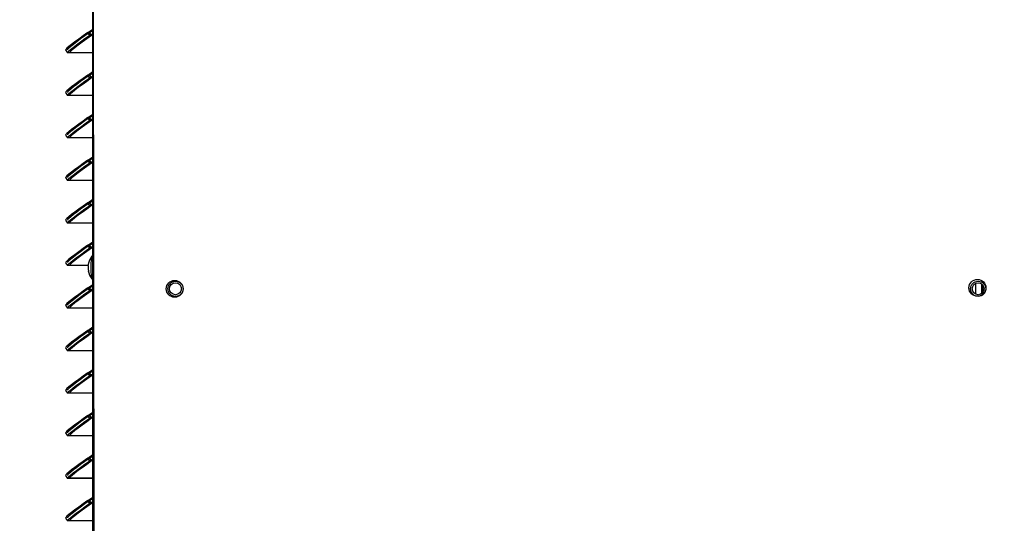
# Model space of a CAD drawing. Units: inches. Extents: x 0 to 134, y -17 to 97.
# Drawn here: x 87 to 103, y 30 to 38 of the extents above; entities that cross this region are included whole.
import ezdxf
from ezdxf import colors
from ezdxf.entities.mleader import LeaderData, LeaderLine
from ezdxf.lldxf.tags import DXFTag
from ezdxf.math import Vec2, Vec3

# ---------------------------------------------------------------- set-up
doc = ezdxf.new("R2010")
doc.units = ezdxf.units.IN
doc.header["$MEASUREMENT"] = 0
for name, color, linetype in [('0.250-20_PEM_NUT', 7, 'Continuous'), ('20007_SHROUD__.0', 7, 'Continuous'), ('20007WO^WIDE_OPE', 7, 'Continuous'), ('Default', 7, 'Continuous'), ('SCREW__PANHEAD_N', 7, 'Continuous'), ('~12000_BTUH_INST', 7, 'Continuous')]:
    doc.layers.add(name, color=color, linetype=linetype)
tags = doc.linetypes.add('HIDDEN2', pattern=[0.1875, 0.125, -0.0625]).pattern_tags.tags
tags[6:7] = [DXFTag(74, 4), DXFTag(75, 0), DXFTag(340, '0'), DXFTag(46, 0.0), DXFTag(50, 0.0), DXFTag(44, 0.0), DXFTag(45, 0.0)]
tags[4:5] = [DXFTag(74, 4), DXFTag(75, 0), DXFTag(340, '0'), DXFTag(46, 0.0), DXFTag(50, 0.0), DXFTag(44, 0.0), DXFTag(45, 0.0)]

# ---------------------------------------------------------------- blocks, each defined once
blk = doc.blocks.new('_DOT')
at = {"color": 0}
blk.add_line((0, 0), (-1, 0), dxfattribs=at)
at = {"color": 0, "const_width": 0.333}
blk.add_lwpolyline([(-0.1665, 0, 1), (0.1665, 0, 1)], format="xyb", close=True, dxfattribs=at)
blk = doc.blocks.new('SE4')
at = {"layer": '0.250-20_PEM_NUT', "color": 7, "linetype": 'HIDDEN2'}
for centre in [(89.142, 33.747), (102.342, 33.747)]:
    blk.add_circle(centre, 0.125, dxfattribs=at)
at = {"layer": '0.250-20_PEM_NUT', "color": 7, "linetype": 'Continuous'}
for centre in [(89.142, 33.747), (102.342, 33.747)]:
    blk.add_circle(centre, 0.0979, dxfattribs=at)
at = {"layer": '20007_SHROUD__.0', "color": 7, "linetype": 'Continuous'}
for p, q in [((87.783, 19.097), (87.783, 49.429)), ((87.7, 37.962), (87.783, 38.02)), ((87.734, 37.914), (87.7, 37.962)), ((87.734, 37.914), (87.783, 37.949)), ((87.334, 37.676), (87.367, 37.628)), ((87.389, 37.628), (87.369, 37.628)), ((87.7, 37.262), (87.783, 37.32)), ((87.734, 37.214), (87.7, 37.262)), ((87.734, 37.214), (87.783, 37.249)), ((87.334, 36.976), (87.367, 36.928)), ((87.389, 36.928), (87.369, 36.928)), ((87.7, 36.562), (87.783, 36.62)), ((87.734, 36.514), (87.7, 36.562)), ((87.734, 36.514), (87.783, 36.549)), ((87.334, 36.276), (87.367, 36.228)), ((87.389, 36.228), (87.369, 36.228)), ((87.7, 35.862), (87.783, 35.92)), ((87.734, 35.814), (87.7, 35.862)), ((87.734, 35.814), (87.783, 35.849)), ((87.334, 35.576), (87.367, 35.528)), ((87.389, 35.528), (87.369, 35.528)), ((87.7, 35.162), (87.783, 35.22)), ((87.734, 35.114), (87.7, 35.162)), ((87.734, 35.114), (87.783, 35.149)), ((87.334, 34.876), (87.367, 34.828)), ((87.389, 34.828), (87.369, 34.828)), ((87.7, 34.462), (87.783, 34.52)), ((87.734, 34.414), (87.7, 34.462)), ((87.734, 34.414), (87.783, 34.449)), ((87.334, 34.176), (87.367, 34.128)), ((87.389, 34.128), (87.369, 34.128)), ((87.7, 33.762), (87.783, 33.82)), ((87.734, 33.714), (87.7, 33.762)), ((87.734, 33.714), (87.783, 33.749)), ((102.414, 33.814), (102.414, 33.681)), ((87.334, 33.476), (87.367, 33.428)), ((87.389, 33.428), (87.369, 33.428)), ((87.7, 33.062), (87.783, 33.12)), ((87.734, 33.014), (87.7, 33.062)), ((87.734, 33.014), (87.783, 33.049)), ((87.334, 32.776), (87.367, 32.728)), ((87.389, 32.728), (87.369, 32.728)), ((87.7, 32.362), (87.783, 32.42)), ((87.734, 32.314), (87.7, 32.362)), ((87.734, 32.314), (87.783, 32.349)), ((87.334, 32.076), (87.367, 32.028)), ((87.389, 32.028), (87.369, 32.028)), ((87.7, 31.662), (87.783, 31.72)), ((87.734, 31.614), (87.7, 31.662)), ((87.734, 31.614), (87.783, 31.649)), ((87.334, 31.376), (87.367, 31.328)), ((87.389, 31.328), (87.369, 31.328)), ((87.7, 30.962), (87.783, 31.02)), ((87.734, 30.914), (87.7, 30.962)), ((87.734, 30.914), (87.783, 30.949)), ((87.334, 30.676), (87.367, 30.628)), ((87.389, 30.628), (87.369, 30.628)), ((87.7, 30.262), (87.783, 30.32)), ((87.734, 30.214), (87.7, 30.262)), ((87.734, 30.214), (87.783, 30.249)), ((87.334, 29.976), (87.367, 29.928)), ((87.389, 29.928), (87.369, 29.928))]:
    blk.add_line(p, q, dxfattribs=at)
for centre, end_param in [((87.744, 37.962), 3.141593), ((87.777, 37.914), 3.213137), ((87.744, 37.262), 3.141593), ((87.777, 37.214), 3.213137), ((87.744, 36.562), 3.141593), ((87.777, 36.514), 3.213137), ((87.744, 35.862), 3.141593), ((87.777, 35.814), 3.213137), ((87.744, 35.162), 3.141593), ((87.777, 35.114), 3.213137), ((87.744, 34.462), 3.141593), ((87.777, 34.414), 3.213137), ((87.744, 33.762), 3.141593), ((87.777, 33.714), 3.213137), ((87.744, 33.062), 3.141593), ((87.777, 33.014), 3.213137), ((87.744, 32.362), 3.141593), ((87.777, 32.314), 3.213137), ((87.744, 31.662), 3.141593), ((87.777, 31.614), 3.213137), ((87.744, 30.962), 3.141593), ((87.777, 30.914), 3.213137), ((87.744, 30.262), 3.141593), ((87.777, 30.214), 3.213137)]:
    blk.add_ellipse(centre, major_axis=(0.41, 0.286), ratio=0.04999, start_param=1.642341, end_param=end_param, dxfattribs=at)
at = {"layer": '20007WO^WIDE_OPE', "color": 7, "linetype": 'Continuous'}
for p, q in [((87.73, 37.963), (87.783, 38)), ((87.764, 37.916), (87.73, 37.963)), ((87.764, 37.916), (87.783, 37.929)), ((87.783, 37.628), (87.389, 37.628)), ((87.783, 37.629), (87.399, 37.629)), ((87.73, 37.263), (87.783, 37.3)), ((87.764, 37.216), (87.73, 37.263)), ((87.764, 37.216), (87.783, 37.229)), ((87.783, 36.928), (87.389, 36.928)), ((87.783, 36.929), (87.399, 36.929)), ((87.73, 36.563), (87.783, 36.6)), ((87.764, 36.516), (87.73, 36.563)), ((87.764, 36.516), (87.783, 36.529)), ((87.783, 36.228), (87.389, 36.228)), ((87.783, 36.229), (87.399, 36.229)), ((87.73, 35.863), (87.783, 35.9)), ((87.764, 35.816), (87.73, 35.863)), ((87.764, 35.816), (87.783, 35.829)), ((87.783, 35.528), (87.389, 35.528)), ((87.783, 35.529), (87.399, 35.529)), ((87.73, 35.163), (87.783, 35.2)), ((87.764, 35.116), (87.73, 35.163)), ((87.764, 35.116), (87.783, 35.129)), ((87.783, 34.828), (87.389, 34.828)), ((87.783, 34.829), (87.399, 34.829)), ((87.73, 34.463), (87.783, 34.5)), ((87.764, 34.416), (87.73, 34.463)), ((87.764, 34.416), (87.783, 34.429)), ((87.709, 34.128), (87.389, 34.128)), ((87.709, 34.129), (87.399, 34.129)), ((87.73, 33.763), (87.783, 33.8)), ((87.764, 33.716), (87.73, 33.763)), ((87.764, 33.716), (87.783, 33.729)), ((102.303, 33.657), (102.303, 33.837)), ((102.394, 33.83), (102.394, 33.664)), ((102.404, 33.823), (102.404, 33.672)), ((87.783, 33.428), (87.389, 33.428)), ((87.783, 33.429), (87.399, 33.429)), ((87.73, 33.063), (87.783, 33.1)), ((87.764, 33.016), (87.73, 33.063)), ((87.764, 33.016), (87.783, 33.029)), ((87.783, 32.728), (87.389, 32.728)), ((87.783, 32.729), (87.399, 32.729)), ((87.73, 32.363), (87.783, 32.4)), ((87.764, 32.316), (87.73, 32.363)), ((87.764, 32.316), (87.783, 32.329)), ((87.783, 32.028), (87.389, 32.028)), ((87.783, 32.029), (87.399, 32.029)), ((87.73, 31.663), (87.783, 31.7)), ((87.764, 31.616), (87.73, 31.663)), ((87.764, 31.616), (87.783, 31.629)), ((87.783, 31.328), (87.389, 31.328)), ((87.783, 31.329), (87.399, 31.329)), ((87.73, 30.963), (87.783, 31)), ((87.764, 30.916), (87.73, 30.963)), ((87.764, 30.916), (87.783, 30.929)), ((87.783, 30.628), (87.389, 30.628)), ((87.783, 30.629), (87.399, 30.629)), ((87.73, 30.263), (87.783, 30.3)), ((87.764, 30.216), (87.73, 30.263)), ((87.764, 30.216), (87.783, 30.229)), ((87.783, 29.928), (87.389, 29.928)), ((87.783, 29.929), (87.399, 29.929))]:
    blk.add_line(p, q, dxfattribs=at)
for centre, start_param, end_param in [((87.774, 37.963), 1.642341, 3.141593), ((87.807, 37.916), 1.642341, 3.213137), ((87.797, 37.914), 3.141593, 3.213137), ((87.774, 37.263), 1.642341, 3.141593), ((87.807, 37.216), 1.642341, 3.213137), ((87.797, 37.214), 3.141593, 3.213137), ((87.774, 36.563), 1.642341, 3.141593), ((87.807, 36.516), 1.642341, 3.213137), ((87.797, 36.514), 3.141593, 3.213137), ((87.774, 35.863), 1.642341, 3.141593), ((87.807, 35.816), 1.642341, 3.213137), ((87.797, 35.814), 3.141593, 3.213137), ((87.774, 35.163), 1.642341, 3.141593), ((87.807, 35.116), 1.642341, 3.213137), ((87.797, 35.114), 3.141593, 3.213137), ((87.774, 34.463), 1.642341, 3.141593), ((87.807, 34.416), 1.642341, 3.213137), ((87.797, 34.414), 3.141593, 3.213137), ((87.774, 33.763), 1.642341, 3.141593), ((87.807, 33.716), 1.642341, 3.213137), ((87.797, 33.714), 3.141593, 3.213137), ((87.774, 33.063), 1.642341, 3.141593), ((87.807, 33.016), 1.642341, 3.213137), ((87.797, 33.014), 3.141593, 3.213137), ((87.774, 32.363), 1.642341, 3.141593), ((87.807, 32.316), 1.642341, 3.213137), ((87.797, 32.314), 3.141593, 3.213137), ((87.774, 31.663), 1.642341, 3.141593), ((87.807, 31.616), 1.642341, 3.213137), ((87.797, 31.614), 3.141593, 3.213137), ((87.774, 30.963), 1.642341, 3.141593), ((87.807, 30.916), 1.642341, 3.213137), ((87.797, 30.914), 3.141593, 3.213137), ((87.774, 30.263), 1.642341, 3.141593), ((87.807, 30.216), 1.642341, 3.213137), ((87.797, 30.214), 3.141593, 3.213137)]:
    blk.add_ellipse(centre, major_axis=(0.41, 0.286), ratio=0.04999, start_param=start_param, end_param=end_param, dxfattribs=at)
at = {"layer": 'SCREW__PANHEAD_N', "color": 7, "linetype": 'Continuous'}
blk.add_line((87.71, 34.042), (87.707, 34.042), dxfattribs=at)
for centre, radius, start, end in [((88.005, 34.097), 0.303, 142.2875, 166.1038), ((87.787, 34.089), 0.0835, 175.7012, 185.8861), ((87.75, 34.141), 0.0443, 167.7121, 180.0153), ((87.822, 34.066), 0.118, 191.5127, 191.6053), ((88.005, 34.097), 0.303, 190.486, 217.7125)]:
    blk.add_arc(centre, radius, start, end, dxfattribs=at)
for centre, major_axis, ratio, start_param, end_param in [((88.001, 34.115), (-0.292, -0.066), 0.930219, 5.809557, 5.917562), ((87.767, 34.097), (0, -0.187), 0.087156, 3.294069, 6.170944), ((87.767, 34.097), (0, -0.187), 0.087156, 3.253834, 3.294069), ((88.001, 34.066), (0.297, -0.032), 0.773853, 3.045779, 3.153784), ((88.001, 34.115), (-0.292, -0.066), 0.930219, 6.169271, 6.277276), ((88.004, 34.147), (-0.299, -0.004), 0.156366, 0.037498, 0.145503), ((88.005, 34.048), (-0.299, -0.004), 0.156366, 0.037498, 0.145503), ((87.767, 34.097), (0, -0.187), 0.087156, -0.112242, -0.087266)]:
    blk.add_ellipse(centre, major_axis=major_axis, ratio=ratio, start_param=start_param, end_param=end_param, dxfattribs=at)
for points, knots in [([(87.783, 34.292), (87.779, 34.292), (87.773, 34.29), (87.767, 34.285), (87.764, 34.281), (87.763, 34.28), (87.763, 34.28)], [0.8612005, 0.8612005, 0.8612005, 0.8612005, 0.9083585, 0.9480404, 0.9910816, 1, 1, 1, 1]), ([(87.708, 34.136), (87.709, 34.135), (87.709, 34.133), (87.709, 34.126), (87.709, 34.122), (87.708, 34.12)], [0, 0, 0, 0, 0.5, 0.5, 1, 1, 1, 1]), ([(87.709, 34.051), (87.71, 34.047), (87.71, 34.043), (87.711, 34.038), (87.71, 34.037), (87.71, 34.037)], [0, 0, 0, 0, 0.5, 0.5, 1, 1, 1, 1]), ([(87.767, 33.91), (87.769, 33.908), (87.773, 33.904), (87.78, 33.903), (87.784, 33.903)], [0, 0, 0, 0, 0.03346176, 0.0658586, 0.0658586, 0.0658586, 0.0658586])]:
    blk.add_open_spline(points, degree=3, knots=knots, dxfattribs=at)
at = {"layer": '~12000_BTUH_INST', "color": 7, "linetype": 'Continuous'}
blk.add_line((87.815, 19.096), (87.764, 67.096), dxfattribs=at)
for centre in [(89.129, 33.747), (102.329, 33.762)]:
    blk.add_circle(centre, 0.139, dxfattribs=at)

msp = doc.modelspace()

# ---------------------------------------------------------------- block references
at = {"layer": 'Default'}
msp.add_blockref('SE4', (0, 0), dxfattribs=at)

# ---------------------------------------------------------------- leaders
at = {"layer": 'Default', "color": 7, "linetype": 'Continuous'}
ml = msp.add_multileader_mtext('Standard', dxfattribs=at)
ml.set_content('{\\pxsm0.9;\\fVerdana|b1||i0||c0|p34;\\W1.;HIGH CAPACITY\\P 10K, 12K, 15K, 20K BTUh\\P115V and 230V MODELS\\P}', color=256)
ml.set_leader_properties()
ml.set_arrow_properties(name='DOT')
ml.build(insert=Vec2(0, 0))
ml.multileader.update_dxf_attribs({"leader_type": 0, "dogleg_length": 0, "arrow_head_size": 0.4})
ctx = ml.context
ctx.base_point, ctx.char_height, ctx.arrow_head_size, ctx.landing_gap_size = Vec3(121.0737, 96.9536), 0.4, 0.4, 0.09
ctx.text_align_type = 1
notes = []
notes.append((ctx, [(0, (0, 0, 0), (0, 0), (1, 0), 1, [])]))
ctx.mtext.insert, ctx.mtext.alignment = Vec3(125.1393, 97.1578), 2
ml = msp.add_multileader_mtext('Standard', dxfattribs=at)
ml.set_content('{\\pxsm0.9;\\fVerdana|b1||i0||c0|p34;\\W1.;F\\P}', color=256)
ml.set_leader_properties()
ml.set_arrow_properties(name='DOT')
ml.build(insert=Vec2(0, 0))
ml.multileader.update_dxf_attribs({"leader_type": 0, "dogleg_length": 0, "arrow_head_size": 0.4})
ctx = ml.context
ctx.base_point, ctx.char_height, ctx.arrow_head_size, ctx.landing_gap_size = Vec3(130.4732, 94.5572), 0.4, 0.4, 0.09
ctx.text_align_type = 1
notes.append((ctx, [(0, (0, 0, 0), (0, 0), (1, 0), 1, [])]))
ctx.mtext.insert, ctx.mtext.alignment = Vec3(130.7064, 94.7572), 2
ml = msp.add_multileader_mtext('Standard', dxfattribs=at)
ml.set_content('{\\pxsm0.9;\\fVerdana|b1||i0||c0|p34;\\W1.;HC101/HC121/HC151/HC20C\\P}', color=256)
ml.set_leader_properties()
ml.set_arrow_properties(name='DOT')
ml.build(insert=Vec2(0, 0))
ml.multileader.update_dxf_attribs({"leader_type": 0, "dogleg_length": 0, "arrow_head_size": 0.375})
ctx = ml.context
ctx.base_point, ctx.char_height, ctx.arrow_head_size, ctx.landing_gap_size = Vec3(116.979, 94.4422), 0.375, 0.375, 0.09
ctx.text_align_type = 1
notes.append((ctx, [(0, (0, 0, 0), (0, 0), (1, 0), 1, [])]))
ctx.mtext.insert, ctx.mtext.alignment = Vec3(121.3798, 94.6705), 2
ml = msp.add_multileader_mtext('Standard', dxfattribs=at)
ml.set_content('{\\pxsm0.9;\\fVerdana|b0||i0||c0|p34;\\W1.;4/14/2022\\P}', color=256)
ml.set_leader_properties()
ml.set_arrow_properties(name='DOT')
ml.build(insert=Vec2(0, 0))
ml.multileader.update_dxf_attribs({"leader_type": 0, "dogleg_length": 0, "arrow_head_size": 0.2})
ctx = ml.context
ctx.base_point, ctx.char_height, ctx.arrow_head_size, ctx.landing_gap_size = Vec3(129.644, 94.148), 0.2, 0.2, 0.09
notes.append((ctx, [(0, (0, 0, 0), (0, 0), (1, 0), 1, [])]))
ctx.mtext.insert = Vec3(129.734, 94.2684)
ml = msp.add_multileader_mtext('Standard', dxfattribs=at)
ml.set_content('{\\pxsm0.9;\\fVerdana|b0||i0||c0|p34;\\W1.;NOTE:  HC151 NOT AVAILABLE IN 115VAC\\P}', color=256)
ml.set_leader_properties()
ml.set_arrow_properties(name='DOT')
ml.build(insert=Vec2(0, 0))
ml.multileader.update_dxf_attribs({"leader_type": 0, "dogleg_length": 0, "arrow_head_size": 0.25})
ctx = ml.context
ctx.base_point, ctx.char_height, ctx.arrow_head_size, ctx.landing_gap_size = Vec3(118.9955, 93.4224), 0.25, 0.25, 0.09
notes.append((ctx, [(0, (0, 0, 0), (0, 0), (1, 0), 1, [])]))
ctx.mtext.insert = Vec3(119.0855, 93.55)
ml = msp.add_multileader_mtext('Standard', dxfattribs=at)
ml.set_content('{\\pxsm0.9;\\fVerdana|b0||i0||c0|p34;\\W1.;SHEET 1 OF 1\\P}', color=256)
ml.set_leader_properties()
ml.set_arrow_properties(name='DOT')
ml.build(insert=Vec2(0, 0))
ml.multileader.update_dxf_attribs({"leader_type": 0, "dogleg_length": 0, "arrow_head_size": 0.25})
ctx = ml.context
ctx.base_point, ctx.char_height, ctx.arrow_head_size, ctx.landing_gap_size = Vec3(126.4878, 92.3943), 0.25, 0.25, 0.09
notes.append((ctx, [(0, (0, 0, 0), (0, 0), (1, 0), 1, [])]))
ctx.mtext.insert = Vec3(126.5778, 92.522)
ml = msp.add_multileader_mtext('Standard', dxfattribs=at)
ml.set_content('{\\pxsm0.9;\\fVerdana|b0||i0||c0|p34;\\W1.;Filename: tei_hc_101-121-151-20C_120V-230V_drwng.dft\\P}', color=256)
ml.set_leader_properties()
ml.set_arrow_properties(name='DOT')
ml.build(insert=Vec2(0, 0))
ml.multileader.update_dxf_attribs({"leader_type": 0, "dogleg_length": 0, "arrow_head_size": 0.2})
ctx = ml.context
ctx.base_point, ctx.char_height, ctx.arrow_head_size, ctx.landing_gap_size = Vec3(118.6733, 91.6103), 0.2, 0.2, 0.09
notes.append((ctx, [(0, (0, 0, 0), (0, 0), (1, 0), 1, [])]))
ctx.mtext.insert = Vec3(118.7633, 91.7387)
ml = msp.add_multileader_mtext('Standard', dxfattribs=at)
ml.set_content('{\\pxsm0.9;\\fVerdana|b0||i0||c0|p34;\\W1.;TEMPLATE VIEW\\P(FROM INSIDE\\PENCLOSURE)\\PFOR CUTOUT AND\\PBOLT PATTERN\\PSEE CUTOUT\\PTEMPLATE\\P}', color=256)
ml.set_leader_properties()
ml.set_arrow_properties(name='DOT')
ml.build(insert=Vec2(0, 0))
ml.multileader.update_dxf_attribs({"leader_type": 0, "dogleg_length": 1.2, "arrow_head_size": 0.8})
ctx = ml.context
ctx.base_point, ctx.char_height, ctx.arrow_head_size, ctx.landing_gap_size = Vec3(90.9226, 64.0839), 0.8, 0.8, 0.09
ctx.text_align_type = 1
notes.append((ctx, [(0, (0, 0, 0), (0, 0), (1, 0), 1, [])]))
ctx.mtext.insert, ctx.mtext.alignment = Vec3(95.9546, 64.4839), 2
ml = msp.add_multileader_mtext('Standard', dxfattribs=at)
ml.set_content('{\\pxsm0.9;\\fVerdana|b0||i0||c0|p34;\\W1.;COLD AIR\\PSUPPLY TO\\PENCLOSURE\\P(EJECTED\\PDOWNWARD)\\PWITH FINGER\\PGUARD\\P}', color=256)
ml.set_leader_properties()
ml.build(insert=Vec2(0, 0))
ml.multileader.update_dxf_attribs({"dogleg_length": 1.2, "arrow_head_size": 0.8})
ctx = ml.context
ctx.base_point, ctx.char_height, ctx.arrow_head_size, ctx.landing_gap_size = Vec3(106.1832, 42.3042), 0.8, 0.8, 0.09
notes.append((ctx, [(0, (1, 1, 0), (104.9832, 42.6142), (1, 0), 1.2, [(0, [(101.7265, 47.276)], 0, [])])]))
ctx.mtext.insert = Vec3(106.2732, 43.0226)
for ctx, leaders in notes:
    for number, flags, end, landing, length, lines in leaders:
        leader = LeaderData()
        leader.index, (leader.has_last_leader_line, leader.has_dogleg_vector, leader.attachment_direction) = number, flags
        leader.last_leader_point, leader.dogleg_vector, leader.dogleg_length = Vec3(end), Vec3(landing), length
        for number, points, colour, breaks in lines:
            line = LeaderLine()
            line.index, line.vertices, line.color, line.breaks = number, Vec3.list(points), colors.encode_raw_color(colour), breaks
            leader.lines.append(line)
        ctx.leaders.append(leader)

doc.saveas('drawing.dxf')
